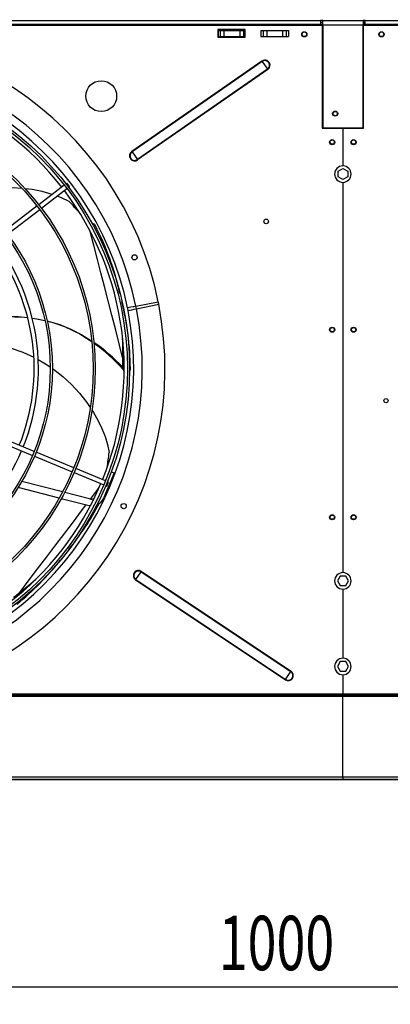
# Model space of a CAD drawing. Extents: x 105 to 8272, y 109 to 5818.
# Drawn here: x 2503 to 2935, y 3715 to 4865 of the extents above; entities that cross this region are included whole.
import ezdxf
from ezdxf.enums import TextEntityAlignment as Align

# ---------------------------------------------------------------- set-up
doc = ezdxf.new("R2010")
doc.units = 0
doc.header["$LTSCALE"] = 20
doc.header["$MEASUREMENT"] = 0
doc.linetypes.add('SLD-SOLID', pattern=[0])
doc.layers.get('0').update_dxf_attribs({"linetype": 'CONTINUOUS'})
doc.layers.add('GEOMETRY', color=7, linetype='SLD-SOLID')
doc.dimstyles.new('SLDDIMSTYLE3', dxfattribs={"dimtxt": 61.639648, "dimasz": 66.04, "dimexe": 0, "dimexo": 0.0625, "dimgap": 15.409912, "dimtad": 1, "dimdec": 1, "dimrnd": 1e-09, "dimzin": 12, "dimdsep": 46, "dimtxsty": 'Standard', "dimblk1": 'CLOSED', "dimblk2": 'CLOSED', "dimsah": 1, "dimcen": 0.09, "dimadec": 0, "dimazin": 0, "dimtol": 1, "dimtp": 10, "dimtm": 10, "dimtfac": 1, "dimtdec": 1, "dimtofl": 0, "dimtmove": 2, "dimatfit": 3, "dimldrblk": 'CLOSED', "dimfxl": 1, "dimtolj": 1, "dimtzin": 0, "dimarcsym": 0})
doc.dimstyles.new('SLDDIMSTYLE5', dxfattribs={"dimtxt": 61.639648, "dimasz": 66.04, "dimexe": 0, "dimexo": 0.0625, "dimgap": 15.409912, "dimtad": 1, "dimdec": 1, "dimrnd": 1e-09, "dimzin": 12, "dimdsep": 46, "dimtxsty": 'Standard', "dimblk1": 'CLOSED', "dimblk2": 'CLOSED', "dimsah": 1, "dimcen": 0.09, "dimadec": 0, "dimazin": 0, "dimtol": 1, "dimtp": 5, "dimtm": 5, "dimtfac": 1, "dimtdec": 1, "dimtofl": 0, "dimtmove": 2, "dimatfit": 3, "dimldrblk": 'CLOSED', "dimfxl": 1, "dimtolj": 1, "dimtzin": 0, "dimarcsym": 0})
doc.dimstyles.new('SLDDIMSTYLE7', dxfattribs={"dimtxt": 61.639648, "dimasz": 66.04, "dimexe": 0, "dimexo": 0.0625, "dimgap": 15.409912, "dimtad": 1, "dimdec": 1, "dimrnd": 1e-09, "dimzin": 12, "dimdsep": 46, "dimtxsty": 'Standard', "dimblk1": 'CLOSED', "dimblk2": 'CLOSED', "dimsah": 1, "dimcen": 0.09, "dimadec": 0, "dimazin": 0, "dimtol": 1, "dimtp": 10, "dimtm": 10, "dimtfac": 1, "dimtdec": 1, "dimtofl": 0, "dimtmove": 2, "dimatfit": 3, "dimldrblk": 'CLOSED', "dimfxl": 1, "dimtolj": 1, "dimtzin": 0, "dimarcsym": 0})

# ---------------------------------------------------------------- blocks, each defined once
blk = doc.blocks.new('_CLOSED')
at = {"color": 0, "linetype": 'ByBlock'}
for p, q in [((-1, 0.166667), (0, 0)), ((-1, 0.166667), (-1, -0.166667)), ((0, 0), (-1, -0.166667)), ((0, 0), (-1, 0))]:
    blk.add_line(p, q, dxfattribs=at)
blk = doc.blocks.new('_D_3')
at = {"layer": 'GEOMETRY', "transparency": 16777216}
for p, q in [((1353, 4097.5), (1353, 5318.1)), ((4407, 4097.5), (4407, 5318.1)), ((4407, 5298.1), (1353, 5298.1))]:
    blk.add_line(p, q, dxfattribs=at)
at = {"layer": 'GEOMETRY', "transparency": 16777216, "xscale": 66.03999999999999, "yscale": 66.03999999999999, "rotation": 180.0000000000004}
blk.add_blockref('_CLOSED', (1353, 5298.1), dxfattribs=at)
at = {"layer": 'GEOMETRY', "transparency": 16777216, "xscale": 66.03999999999999, "yscale": 66.03999999999999}
blk.add_blockref('_CLOSED', (4407, 5298.1), dxfattribs=at)
at = {"layer": 'GEOMETRY', "transparency": 16777216, "width": 0.7}
for s, height, p in [('3054', 63.5, (2715.6, 5298.1)), ('±10', 52.92, (2927.3, 5301.1))]:
    blk.add_text(s, height=height, dxfattribs=at).set_placement(p, align=Align.BOTTOM_LEFT)
blk = doc.blocks.new('_D_5')
at = {"layer": 'GEOMETRY', "transparency": 16777216}
for p, q in [((2380, 3932.7), (2380, 3715.1)), ((3380, 3934.5), (3380, 3715.1)), ((3380, 3735.1), (2380, 3735.1))]:
    blk.add_line(p, q, dxfattribs=at)
at = {"layer": 'GEOMETRY', "transparency": 16777216, "xscale": 66.03999999999999, "yscale": 66.03999999999999, "rotation": 180.0000000000004}
blk.add_blockref('_CLOSED', (2380, 3735.1), dxfattribs=at)
at = {"layer": 'GEOMETRY', "transparency": 16777216, "xscale": 66.03999999999999, "yscale": 66.03999999999999}
blk.add_blockref('_CLOSED', (3380, 3735.1), dxfattribs=at)
at = {"layer": 'GEOMETRY', "transparency": 16777216, "width": 0.7}
for s, height, p in [('1000', 63.5, (2735.2, 3735.1)), ('±5', 52.92, (2946.9, 3738.1))]:
    blk.add_text(s, height=height, dxfattribs=at).set_placement(p, align=Align.BOTTOM_LEFT)
blk = doc.blocks.new('_D_7')
at = {"layer": 'GEOMETRY', "transparency": 16777216}
for p, q in [((1660, 4864.9), (1092.3, 4864.9)), ((1112.3, 4864.9), (1112.3, 3977.6)), ((3377, 3977.6), (1092.3, 3977.6))]:
    blk.add_line(p, q, dxfattribs=at)
at = {"layer": 'GEOMETRY', "transparency": 16777216, "xscale": 66.03999999999999, "yscale": 66.03999999999999}
for p, rotation in [((1112.3, 4864.9), 90.00000000000007), ((1112.3, 3977.6), 270.0000000000001)]:
    blk.add_blockref('_CLOSED', p, dxfattribs=dict(at, rotation=rotation))
at = {"layer": 'GEOMETRY', "transparency": 16777216, "width": 0.7}
for s, height, p in [('±10', 52.92, (1109.3, 4445.1)), ('887', 63.5, (1112.3, 4280.4))]:
    blk.add_text(s, height=height, rotation=90, dxfattribs=at).set_placement(p, align=Align.BOTTOM_LEFT)

msp = doc.modelspace()

# ---------------------------------------------------------------- linework, layer by layer
at = {"color": 7, "linetype": 'SLD-SOLID'}
for p, q in [((2855.971, 4858.277), (1705.075, 4858.277)), ((1705.971, 4863.937), (2853.971, 4863.937)), ((2853.971, 4859.237), (1705.971, 4859.237)), ((2765.971, 4853.377), (2733.971, 4853.377)), ((2733.971, 4853.377), (2733.971, 4844.377)), ((2765.971, 4844.377), (2765.971, 4853.377)), ((2853.971, 4863.937), (2853.971, 4859.237)), ((2856.471, 4863.937), (2853.971, 4863.937)), ((2853.971, 4861.937), (2856.471, 4861.937)), ((2853.971, 4858.277), (2853.971, 4859.237)), ((2855.971, 4858.277), (2855.971, 4738.277)), ((2856.471, 4858.737), (2856.471, 4863.937)), ((2856.471, 4863.937), (2903.471, 4863.937)), ((2903.471, 4858.737), (2856.471, 4858.737)), ((2856.471, 4858.737), (2856.471, 4738.737)), ((2905.971, 4863.937), (2903.471, 4863.937)), ((2903.471, 4863.937), (2903.471, 4858.737)), ((2904.971, 4861.937), (2903.471, 4861.937)), ((2903.471, 4859.937), (2904.971, 4859.937)), ((2904.971, 4859.229), (2903.471, 4859.229)), ((2903.471, 4738.737), (2903.471, 4858.737)), ((2903.971, 4738.277), (2903.971, 4858.277)), ((4054.791, 4858.277), (2903.971, 4858.277)), ((2904.971, 4861.937), (2905.971, 4861.937)), ((2904.971, 4859.937), (2904.971, 4861.937)), ((2904.971, 4859.229), (2904.971, 4858.277)), ((2905.971, 4863.937), (4053.971, 4863.937)), ((2905.971, 4859.237), (2905.971, 4863.937)), ((4053.971, 4859.237), (2905.971, 4859.237)), ((2905.971, 4858.277), (2905.971, 4859.237)), ((2733.971, 4844.377), (2765.971, 4844.377)), ((2734.471, 4852.437), (2734.471, 4845.437)), ((2734.471, 4852.437), (2736.955, 4852.437)), ((2734.471, 4845.437), (2736.955, 4845.437)), ((2736.955, 4852.437), (2736.955, 4845.437)), ((2736.955, 4852.437), (2741.279, 4852.437)), ((2736.955, 4845.437), (2741.279, 4845.437)), ((2741.279, 4852.437), (2741.279, 4845.437)), ((2741.279, 4852.437), (2759.663, 4852.437)), ((2741.279, 4845.437), (2759.663, 4845.437)), ((2759.663, 4852.437), (2759.663, 4845.437)), ((2759.663, 4852.437), (2763.987, 4852.437)), ((2759.663, 4845.437), (2763.987, 4845.437)), ((2763.987, 4852.437), (2763.987, 4845.437)), ((2763.987, 4852.437), (2765.971, 4852.437)), ((2763.987, 4845.437), (2765.971, 4845.437)), ((2784.471, 4852.377), (2784.471, 4845.377)), ((2784.471, 4852.377), (2786.955, 4852.377)), ((2784.471, 4845.377), (2786.955, 4845.377)), ((2786.955, 4852.377), (2786.955, 4845.377)), ((2786.955, 4852.377), (2791.279, 4852.377)), ((2786.955, 4845.377), (2791.279, 4845.377)), ((2791.279, 4852.377), (2791.279, 4845.377)), ((2791.279, 4852.377), (2809.663, 4852.377)), ((2791.279, 4845.377), (2809.663, 4845.377)), ((2809.663, 4852.377), (2809.663, 4845.377)), ((2809.663, 4852.377), (2813.987, 4852.377)), ((2809.663, 4845.377), (2813.987, 4845.377)), ((2813.987, 4852.377), (2813.987, 4845.377)), ((2813.987, 4852.377), (2816.471, 4852.377)), ((2813.987, 4845.377), (2816.471, 4845.377)), ((2816.471, 4852.377), (2816.471, 4845.377)), ((2785.6, 4816.614), (2633.751, 4710.94)), ((2785.92, 4816.154), (2634.071, 4710.48)), ((2792.134, 4807.224), (2640.286, 4701.55)), ((2792.454, 4806.764), (2640.606, 4701.09)), ((2785.6, 4816.614), (2785.92, 4816.154)), ((2785.92, 4816.154), (2792.134, 4807.224)), ((2792.134, 4807.224), (2792.454, 4806.764)), ((2855.971, 4738.277), (2879.721, 4738.277)), ((2856.471, 4738.737), (2903.471, 4738.737)), ((2879.721, 4738.277), (2879.721, 4694.198)), ((2880.221, 4694.198), (2880.221, 4738.277)), ((2880.221, 4738.277), (2903.971, 4738.277)), ((2633.751, 4710.94), (2634.071, 4710.48)), ((2634.071, 4710.48), (2640.286, 4701.55)), ((2640.286, 4701.55), (2640.606, 4701.09)), ((2874.371, 4687.87), (2879.971, 4691.103)), ((2874.371, 4681.403), (2874.371, 4687.87)), ((2879.971, 4678.17), (2874.371, 4681.403)), ((2879.971, 4691.103), (2885.571, 4687.87)), ((2885.571, 4681.403), (2879.971, 4678.17)), ((2885.571, 4687.87), (2885.571, 4681.403)), ((2555.124, 4671.72), (2525.372, 4648.891)), ((2558.106, 4674.008), (2557.107, 4673.242)), ((2561.15, 4670.042), (2558.106, 4674.008)), ((2560.151, 4669.275), (2561.15, 4670.042)), ((2879.721, 4674.955), (2879.721, 4219.198)), ((2880.221, 4219.198), (2880.221, 4674.955)), ((2528.416, 4644.924), (2558.167, 4667.753)), ((2523.389, 4647.369), (2485.703, 4618.452)), ((2488.747, 4614.485), (2526.432, 4643.402)), ((2589.666, 4626.423), (2588.143, 4625.874)), ((2638.645, 4530.311), (2664.633, 4535.48)), ((2639.231, 4527.368), (2665.219, 4532.538)), ((2664.633, 4535.48), (2664.636, 4535.481)), ((2665.222, 4532.538), (2664.636, 4535.481)), ((2665.219, 4532.538), (2665.222, 4532.538)), ((2638.645, 4530.311), (2638.642, 4530.31)), ((2639.231, 4527.368), (2638.645, 4530.311)), ((2639.231, 4527.368), (2639.228, 4527.368)), ((2474.17, 4374.291), (2518.057, 4356.112)), ((2519.97, 4360.732), (2476.083, 4378.91)), ((2566.166, 4341.597), (2522.28, 4359.775)), ((2520.366, 4355.155), (2564.252, 4336.977)), ((2566.562, 4336.02), (2601.209, 4321.669)), ((2603.122, 4326.289), (2568.476, 4340.64)), ((2613.209, 4335.641), (2601.311, 4306.916)), ((2609.928, 4337), (2613.209, 4335.641)), ((2553.078, 4313.427), (2505.58, 4325.71)), ((2604.682, 4320.231), (2606.595, 4324.85)), ((2606.595, 4324.85), (2605.432, 4325.332)), ((2549.134, 4306.183), (2501.254, 4318.566)), ((2584.526, 4305.294), (2555.565, 4312.783)), ((2603.518, 4320.713), (2604.682, 4320.231)), ((2582.523, 4297.549), (2551.637, 4305.536)), ((2638.607, 4211.185), (2644.652, 4220.231)), ((2644.652, 4220.231), (2644.963, 4220.696)), ((2644.652, 4220.231), (2819.246, 4103.539)), ((2644.963, 4220.696), (2819.557, 4104.004)), ((2638.295, 4210.719), (2638.607, 4211.185)), ((2638.295, 4210.719), (2812.889, 4094.027)), ((2638.607, 4211.185), (2813.2, 4094.493)), ((2876.738, 4215.244), (2873.504, 4209.644)), ((2873.504, 4209.644), (2876.738, 4204.044)), ((2883.204, 4215.244), (2876.738, 4215.244)), ((2886.437, 4209.644), (2883.204, 4215.244)), ((2883.204, 4204.044), (2886.437, 4209.644)), ((2876.738, 4204.044), (2883.204, 4204.044)), ((2879.721, 4199.955), (2879.721, 4119.198)), ((2880.221, 4119.198), (2880.221, 4199.955)), ((2876.738, 4115.244), (2873.504, 4109.644)), ((2873.504, 4109.644), (2876.738, 4104.044)), ((2883.204, 4115.244), (2876.738, 4115.244)), ((2886.437, 4109.644), (2883.204, 4115.244)), ((2883.204, 4104.044), (2886.437, 4109.644)), ((2812.889, 4094.027), (2813.2, 4094.493)), ((2813.2, 4094.493), (2819.246, 4103.539)), ((2819.246, 4103.539), (2819.557, 4104.004)), ((2876.738, 4104.044), (2883.204, 4104.044)), ((2879.721, 4099.955), (2879.721, 4077.49)), ((2880.221, 4077.49), (2880.221, 4099.955)), ((2372.462, 4075.99), (2880, 4075.99)), ((2378.443, 4077.49), (2880, 4077.49)), ((2880, 4077.49), (2880, 4075.99)), ((2880, 4077.49), (3381.499, 4077.49)), ((2880, 4075.99), (3387.479, 4075.99)), ((2880, 4075.99), (2880, 4074.79)), ((2880, 3980.335), (2880, 4074.79)), ((2880, 3980.335), (2880, 3977.635)), ((2405, 3977.635), (2880, 3977.635)), ((2880, 3977.635), (3355, 3977.635))]:
    msp.add_line(p, q, dxfattribs=at)
at = {"color": 152, "linetype": 'SLD-SOLID'}
for p, q in [((2859.631, 4738.737), (2859.631, 4738.277)), ((2589.059, 4624.087), (2591.126, 4624.844)), ((2624.85, 4460.024), (2623.212, 4459.823)), ((2367.365, 4074.79), (2880, 4074.79)), ((2880, 4074.79), (3392.576, 4074.79)), ((2880, 3980.335), (2404.919, 3980.335)), ((3355.081, 3980.335), (2880, 3980.335))]:
    msp.add_line(p, q, dxfattribs=at)
at = {"color": 7, "linetype": 'SLD-SOLID', "flags": 128}
for points in [[(2856.471, 4860.65), (2855.594, 4859.605), (2855.111, 4858.277)], [(2856.054, 4858.141), (2856.062, 4858.145), (2856.471, 4858.288)], [(2505.743, 4667.783), (2495.04, 4668.417), (2481.809, 4668.246), (2468.697, 4667.131), (2455.836, 4665.067), (2443.236, 4662.042), (2442.495, 4661.798)], [(2560.697, 4652.447), (2551.763, 4656.906), (2546.616, 4658.89)], [(2591.126, 4624.844), (2590.591, 4625.746), (2590.094, 4626.295), (2589.692, 4626.431), (2589.654, 4626.389)], [(2638.642, 4530.31), (2635.802, 4529.744), (2632.855, 4529.156), (2630.561, 4528.698), (2629.178, 4528.422), (2628.836, 4528.354)], [(2629.419, 4525.422), (2629.84, 4525.506), (2631.311, 4525.797), (2633.674, 4526.266), (2636.664, 4526.859), (2639.228, 4527.368)], [(2517.681, 4516.276), (2522.613, 4515.709), (2532.386, 4513.705)], [(2532.456, 4513.41), (2523.207, 4515.331), (2517.747, 4516.03)], [(2535.171, 4513.134), (2536.376, 4512.887), (2549.777, 4508.836), (2562.854, 4503.538), (2575.646, 4496.976), (2586.952, 4489.917)], [(2489.549, 4482.538), (2493.309, 4481.491), (2506.713, 4476.64), (2519.403, 4470.879), (2519.427, 4470.866)], [(2524.571, 4468.007), (2531.396, 4464.215), (2538.545, 4459.434)], [(2541.213, 4457.651), (2542.708, 4456.651), (2553.358, 4448.195), (2563.362, 4438.855), (2572.715, 4428.662), (2581.301, 4417.758), (2585.251, 4411.871)], [(2587.251, 4408.889), (2588.974, 4406.321), (2594.267, 4397.074), (2598.834, 4387.689), (2602.603, 4378.251), (2605.504, 4368.842), (2607.466, 4359.54)], [(2585.437, 4297.076), (2585.026, 4297.11), (2582.523, 4297.549)]]:
    msp.add_lwpolyline(points, dxfattribs=at)
at = {"color": 152, "linetype": 'SLD-SOLID', "flags": 128}
for points in [[(2623.452, 4469.048), (2619.475, 4484.826), (2615.021, 4502.429), (2610.625, 4519.726), (2606.297, 4536.669), (2602.053, 4553.211), (2597.903, 4569.305), (2593.862, 4584.911), (2589.942, 4599.987), (2586.155, 4614.493), (2585.299, 4617.76)], [(2585.567, 4305.149), (2593.664, 4315.973), (2595.767, 4318.79)], [(2503.204, 4196.13), (2513.06, 4209.077), (2524.046, 4223.534), (2534.828, 4237.756), (2545.376, 4251.703), (2555.663, 4265.335), (2565.66, 4278.614), (2575.341, 4291.503), (2580.303, 4298.123)]]:
    msp.add_lwpolyline(points, dxfattribs=at)
at = {"color": 7, "linetype": 'SLD-SOLID'}
for centre, radius in [((2834.971, 4847.877), 3), ((2834.971, 4847.937), 2.65), ((2924.971, 4847.877), 3), ((2924.971, 4847.937), 2.65), ((2279.971, 4457.437), 351.25), ((2279.971, 4457.437), 348.75), ((2598.169, 4775.625), 18), ((2279.971, 4457.437), 311.25), ((2279.971, 4457.437), 308.75), ((2870.971, 4755.237), 3), ((2870.971, 4755.337), 2.5), ((2279.971, 4457.437), 261.25), ((2279.971, 4457.437), 258.75), ((2867.471, 4721.877), 3), ((2867.471, 4721.937), 2.5), ((2892.471, 4721.877), 3), ((2892.471, 4721.937), 2.5), ((2790.521, 4629.377), 2.65), ((2637.054, 4587.404), 3), ((2867.471, 4502.877), 3), ((2867.471, 4502.937), 2.5), ((2892.471, 4502.877), 3), ((2892.471, 4502.937), 2.5), ((2930.221, 4420.007), 2.5), ((2624.368, 4296.842), 3), ((2867.471, 4283.877), 3), ((2867.471, 4283.937), 2.5), ((2892.471, 4283.877), 3), ((2892.471, 4283.937), 2.5)]:
    msp.add_circle(centre, radius, dxfattribs=at)
for centre, radius, start, end in [((2279.971, 4457.437), 392.5, 11.468965, 11.031035), ((2279.971, 4457.437), 366, 11.484819, 11.015181), ((2279.971, 4457.437), 356, 11.490578, 11.009422), ((2789.027, 4811.689), 6, 304.834834, 124.834834), ((2789.027, 4811.689), 5.44, 304.834834, 124.834834), ((2279.971, 4457.437), 345, 37.91519, 97.08481), ((2637.179, 4706.015), 6, 124.834834, 304.834834), ((2637.179, 4706.015), 5.44, 124.834834, 304.834834), ((2879.971, 4684.577), 9.625, 91.488369, 268.511631), ((2879.971, 4684.577), 9.625, 271.488369, 88.511631), ((2496.327, 4524.055), 144.003, 71.900313, 84.687335), ((2279.971, 4457.437), 345, 337.91519, 37.08481), ((2334.671, 4427.533), 318.864, 41.720475, 44.858761), ((2297.092, 4473.406), 330.741, 12.518738, 27.250202), ((2279.971, 4457.437), 240, 338.096842, 36.903158), ((2279.971, 4457.437), 245, 0, 36.915339), ((2289.815, 4453.332), 342.381, 0.713167, 13.906418), ((2631.565, 4527.373), 2.9, 160.22269, 222.27731), ((2493.2, 4348.979), 168.999, 83.476264, 93.703349), ((2493.717, 4346.593), 171.144, 83.715937, 93.804434), ((2498.418, 4366.136), 151.214, 54.116524, 75.90902), ((2463.362, 4307.137), 220.627, 43.559436, 55.120534), ((2470.223, 4317.671), 207.079, 42.263425, 54.776856), ((2300.199, 4474.315), 323.339, 357.431154, 3.271298), ((2279.971, 4457.437), 245, 338.084661, 0), ((2631.057, 4458.8), 7.912, 172.568244, 217.480096), ((2627.673, 4456.877), 4.554, 320.045828, 9.061654), ((2279.971, 4457.437), 245, 278.084661, 336.915339), ((2290.305, 4396.083), 319.259, 350.276535, 353.427439), ((2279.971, 4457.437), 345, 277.91519, 337.08481), ((2586.529, 4313.039), 8, 255.5, 294.436946), ((2586.529, 4313.039), 16, 294.658171, 337.5), ((2311.612, 4448.074), 320.412, 320.922473, 332.494427), ((2285.785, 4444.105), 338.173, 309.235835, 321.574759), ((2641.629, 4215.708), 6, 56.242745, 236.242745), ((2641.629, 4215.708), 5.44, 56.242745, 236.242745), ((2305.73, 4452.134), 323.358, 306.010319, 311.950821), ((2879.971, 4209.577), 9.625, 91.488369, 268.511631), ((2879.971, 4209.577), 9.625, 271.488369, 88.511631), ((2879.971, 4109.577), 9.625, 91.488369, 268.511631), ((2879.971, 4109.577), 9.625, 271.488369, 88.511631), ((2816.223, 4099.016), 6, 236.242745, 56.242745), ((2816.223, 4099.016), 5.44, 236.242745, 56.242745)]:
    msp.add_arc(centre, radius, start, end, dxfattribs=at)

# ---------------------------------------------------------------- dimensions: what is measured, and where the dimension line sits
at = {"layer": 'GEOMETRY'}
for base, p1, p2, dimstyle, picture, middle in [((1353, 5298.056), (4407, 4077.49), (1353, 4077.49), 'SLDDIMSTYLE3', '_D_3', (2880, 5298.056)), ((2380, 3735.063), (3380, 3954.486), (2380, 3952.741), 'SLDDIMSTYLE5', '_D_5', (2880, 3735.063))]:
    dim = msp.add_linear_dim(base=base, p1=p1, p2=p2, dimstyle=dimstyle, dxfattribs=at)
    dim.commit()
    dim.dimension.update_dxf_attribs({"geometry": picture, "text_midpoint": middle, "dimtype": 160})
dim = msp.add_linear_dim(base=(1112.295, 3977.639), p1=(1679.971, 4864.937), p2=(3396.979, 3977.639), angle=90, dimstyle='SLDDIMSTYLE7', dxfattribs=at)
dim.commit()
dim.dimension.update_dxf_attribs({"geometry": '_D_7', "text_midpoint": (1112.295, 4421.288), "dimtype": 160})

doc.saveas('drawing.dxf')
